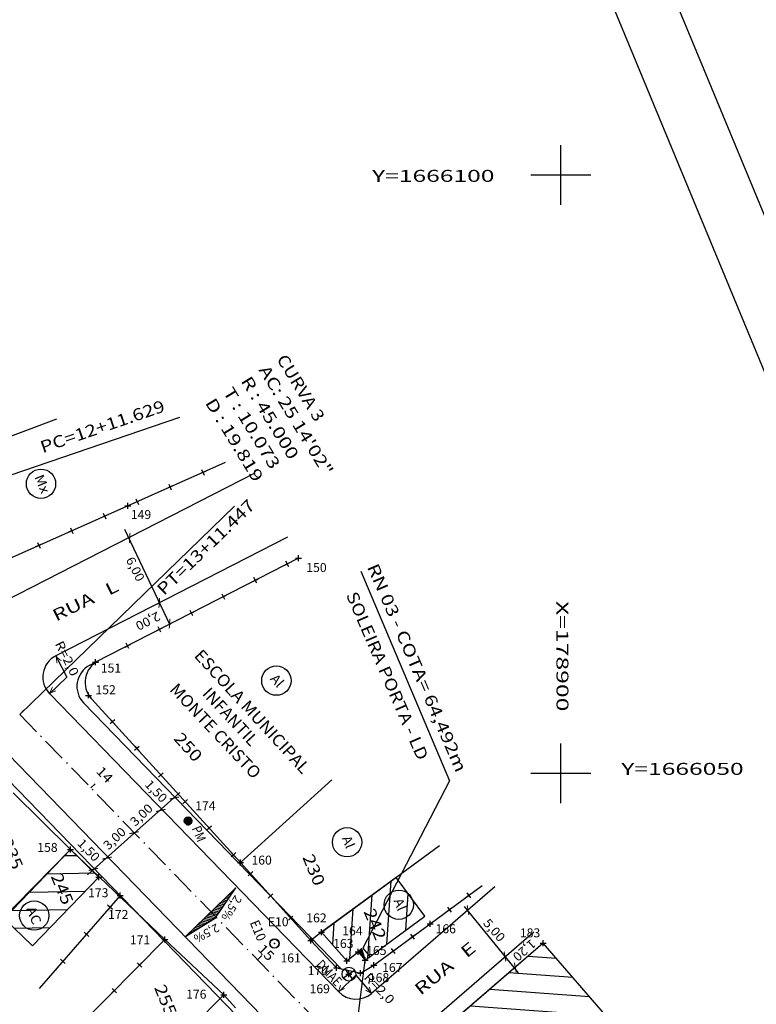
# Model space of a CAD drawing. Extents: x 178533 to 178984, y 1665848 to 1666362.
# Drawn here: x 178855 to 178916, y 1666031 to 1666113 of the extents above; entities that cross this region are included whole.
import ezdxf
from ezdxf.enums import TextEntityAlignment as Align

# ---------------------------------------------------------------- set-up
doc = ezdxf.new("R2010")
doc.units = 0
doc.header["$MEASUREMENT"] = 0
doc.linetypes.add('LIN0', pattern=[0])
doc.linetypes.add('LIN3', pattern=[3, 2, -0.5, 0, -0.5])
doc.layers.get('0').update_dxf_attribs({"linetype": 'LIN0'})
for name, color, linetype in [('_ESTACOES', 7, 'LIN0'), ('_PONTOS', 7, 'LIN0'), ('CADASTRO', 7, 'LIN0'), ('PONTOS', 7, 'LIN0'), ('PRANCHA', 7, 'LIN0'), ('PROJETO', 7, 'LIN0')]:
    doc.layers.add(name, color=color, linetype=linetype)
doc.styles.add('ROMANC', font='romanc')
doc.styles.add('ROMAND', font='romand')
doc.styles.add('ROMANS', font='romans')

# ---------------------------------------------------------------- blocks, each defined once
blk = doc.blocks.new('SIMB2')
at = {"color": 7, "linetype": 'LIN0'}
blk.add_circle((0, 0), 0.25, dxfattribs=at)
at = {"color": 0}
blk.add_point((0, 0), dxfattribs=at)
for tag in ['COTA', 'PONTO', 'DESC']:
    blk.add_attdef(tag, (0, 0), '', height=1)
blk = doc.blocks.new('SIMB4')
at = {"color": 7, "linetype": 'LIN0'}
for p, q in [((-0.25, 0), (0.25, 0)), ((0, -0.25), (0, 0.25))]:
    blk.add_line(p, q, dxfattribs=at)
for tag in ['COTA', 'PONTO', 'DESC']:
    blk.add_attdef(tag, (0, 0), '', height=1)
blk = doc.blocks.new('BLOCO62294')
at = {"layer": 'CADASTRO', "color": 254, "linetype": 'LIN0'}
blk.add_circle((178856.5659, 1666074.1994), 1.22472, dxfattribs=at)
at = {"layer": 'CADASTRO', "color": 254, "style": 'ROMANS', "width": 1.101425}
blk.add_text('Mx', height=0.8, rotation=292.46751294, dxfattribs=at).set_placement((178855.9975, 1666074.7669), (178856.606832, 1666073.29348), align=Align.FIT)
blk = doc.blocks.new('*U37')
at = {"color": 7, "linetype": 'LIN0'}
for p, q in [((178858.54703, 1666043.12668), (178859.53532, 1666043.14423)), ((178857.073899, 1666041.600284), (178861.061716, 1666041.671099)), ((178855.600768, 1666040.073888), (178860.274768, 1666040.156888)), ((178854.127637, 1666038.547492), (178858.801637, 1666038.630492)), ((178854.328979, 1666037.050831), (178857.328506, 1666037.104096))]:
    blk.add_line(p, q, dxfattribs=at)
at = {"color": 132, "linetype": 'LIN0', "flags": 128}
blk.add_lwpolyline([(178859.0324, 1666043.6296), (178853.476875, 1666037.8732), (178855.855375, 1666035.5777), (178861.4109, 1666041.3341)], close=True, dxfattribs=at)
blk = doc.blocks.new('BLOCO73778')
at = {"layer": 'CADASTRO', "color": 254, "linetype": 'LIN0'}
blk.add_circle((178855.9976, 1666038.1093), 1.22472, dxfattribs=at)
at = {"layer": 'CADASTRO', "color": 254, "style": 'ROMANS', "width": 1.105903}
blk.add_text('AC', height=0.8, rotation=292.4674938, dxfattribs=at).set_placement((178855.3156, 1666038.6767), (178855.895208, 1666037.275154), align=Align.FIT)
blk = doc.blocks.new('BLOCO74650')
at = {"layer": 'CADASTRO', "color": 254, "linetype": 'LIN0'}
blk.add_circle((178876.2306, 1666057.7432), 1.22472, dxfattribs=at)
at = {"layer": 'CADASTRO', "color": 254, "style": 'ROMANS', "width": 1.206439}
blk.add_text('Al', height=0.8, rotation=311.4544337, dxfattribs=at).set_placement((178875.6623, 1666057.8567), (178876.33168, 1666057.09889), align=Align.FIT)
blk = doc.blocks.new('*U38')
at = {"color": 7, "linetype": 'LIN0'}
for p, q in [((178868.603353, 1666046.20816), (178868.558141, 1666045.918363)), ((178868.652173, 1666046.261598), (178868.58916, 1666045.857695)), ((178868.697861, 1666046.294954), (178868.624202, 1666045.822815)), ((178868.740626, 1666046.309573), (178868.659244, 1666045.787935)), ((178868.782151, 1666046.316249), (178868.694286, 1666045.753054)), ((178868.823677, 1666046.322924), (178868.730982, 1666045.728776)), ((178868.865202, 1666046.3296), (178868.769527, 1666045.71635)), ((178868.906727, 1666046.336275), (178868.808073, 1666045.703925)), ((178868.945273, 1666046.32385), (178868.848571, 1666045.704018)), ((178868.983818, 1666046.311424), (178868.88907, 1666045.704112)), ((178869.02122, 1666046.291673), (178868.930711, 1666045.711532)), ((178869.057601, 1666046.26537), (178868.973375, 1666045.725503)), ((178869.09308, 1666046.233295), (178869.01763, 1666045.749674)), ((178869.126436, 1666046.187607), (178869.065638, 1666045.797906)), ((178869.156659, 1666046.121837), (178869.113647, 1666045.846137)), ((178869.173575, 1666045.970773), (178869.173575, 1666045.970773))]:
    blk.add_line(p, q, dxfattribs=at)
at = {"color": 254, "linetype": 'LIN0', "flags": 128}
blk.add_lwpolyline([(178869.142185, 1666046.166037), (178869.08315, 1666046.246897), (178869.002017, 1666046.305558), (178868.906727, 1666046.336275), (178868.711463, 1666046.304885), (178868.630603, 1666046.24585), (178868.571942, 1666046.164717), (178868.541225, 1666046.069427), (178868.541456, 1666045.969309), (178868.572615, 1666045.874163), (178868.712783, 1666045.734642), (178868.808073, 1666045.703925), (178868.908191, 1666045.704156), (178869.003337, 1666045.735315), (178869.142858, 1666045.875483), (178869.173575, 1666045.970773), (178869.173344, 1666046.070891)], close=True, dxfattribs=at)
blk = doc.blocks.new('BLOCO75522')
at = {"layer": 'CADASTRO', "color": 254, "linetype": 'LIN0'}
blk.add_circle((178868.8574, 1666046.0201), 0.32, dxfattribs=at)
at = {"layer": 'CADASTRO', "color": 254}
blk.add_blockref('*U38', (0, 0), dxfattribs=at)
at = {"layer": 'CADASTRO', "color": 254, "style": 'ROMAND', "width": 0.86625}
blk.add_text('PM', height=0.8, rotation=292.46749334, dxfattribs=at).set_placement((178869.1445, 1666045.4005), (178869.64895, 1666044.180693), align=Align.FIT)
blk = doc.blocks.new('BLOCO77382')
at = {"layer": 'CADASTRO', "color": 2, "linetype": 'LIN0'}
for p, q in [((178876.073993, 1666035.774614), (178876.073703, 1666035.774711)), ((178876.074339, 1666035.774511), (178876.073993, 1666035.774614)), ((178876.075111, 1666035.774975), (178876.074339, 1666035.774511))]:
    blk.add_line(p, q, dxfattribs=at)
at = {"layer": 'CADASTRO', "color": 254, "linetype": 'LIN0'}
blk.add_circle((178876.074, 1666035.7748), 0.4, dxfattribs=at)
at = {"layer": 'CADASTRO', "color": 254, "style": 'ROMAND', "width": 0.829688}
blk.add_text('E10', height=0.8, rotation=292.46749686, dxfattribs=at).set_placement((178873.9978, 1666037.5264), (178874.674222, 1666035.890749), align=Align.FIT)
blk = doc.blocks.new('*U40')
at = {"color": 7, "linetype": 'LIN0'}
for p, q in [((178897.274989, 1666034.728954), (178899.623746, 1666034.556889)), ((178895.669404, 1666033.342556), (178901.010144, 1666032.951304)), ((178894.06382, 1666031.956158), (178902.396542, 1666031.34572)), ((178892.458236, 1666030.56976), (178903.78294, 1666029.740136)), ((178890.852652, 1666029.183362), (178904.783516, 1666028.162816)), ((178889.247067, 1666027.796964), (178903.177997, 1666026.776414)), ((178889.390591, 1666026.28243), (178901.572477, 1666025.390011)), ((178890.830543, 1666024.672923), (178899.966958, 1666024.003608)), ((178892.270496, 1666023.063415), (178898.361439, 1666022.617205)), ((178893.710448, 1666021.453908), (178896.755919, 1666021.230803))]:
    blk.add_line(p, q, dxfattribs=at)
at = {"color": 132, "linetype": 'LIN0', "flags": 128}
blk.add_lwpolyline([(178898.5354, 1666035.8173), (178888.5636, 1666027.2068), (178895.1504, 1666019.8444), (178904.990555, 1666028.3416)], close=True, dxfattribs=at)
blk = doc.blocks.new('BLOCO85002')
at = {"layer": 'CADASTRO', "color": 254, "linetype": 'LIN0'}
blk.add_circle((178882.1414, 1666044.2378), 1.22472, dxfattribs=at)
at = {"layer": 'CADASTRO', "color": 254, "style": 'ROMANS', "width": 1.206439}
blk.add_text('Al', height=0.8, rotation=292.46752871, dxfattribs=at).set_placement((178881.6895, 1666044.5761), (178882.075906, 1666043.641736), align=Align.FIT)
blk = doc.blocks.new('BLOCO85290')
at = {"layer": 'CADASTRO', "color": 254, "linetype": 'LIN0'}
blk.add_circle((178886.4608, 1666039.0172), 1.22472, dxfattribs=at)
at = {"layer": 'CADASTRO', "color": 254, "style": 'ROMANS', "width": 1.206439}
blk.add_text('Al', height=0.8, rotation=292.4675287, dxfattribs=at).set_placement((178886.0089, 1666039.3555), (178886.395306, 1666038.421136), align=Align.FIT)
blk = doc.blocks.new('BLOCO87464')
at = {"layer": 'CADASTRO', "color": 5, "linetype": 'LIN0'}
for p, q in [((178881.81866, 1666032.89606), (178882.2989, 1666033.2197)), ((178882.2989, 1666033.2197), (178881.977671, 1666033.696362)), ((178882.2989, 1666033.2197), (178882.773572, 1666033.539588)), ((178882.2989, 1666033.2197), (178882.620129, 1666032.743038))]:
    blk.add_line(p, q, dxfattribs=at)
blk.add_circle((178882.2989, 1666033.2197), 0.576, dxfattribs=at)
blk = doc.blocks.new('BLOCO100456')
at = {"layer": 'PROJETO', "color": 5, "linetype": 'LIN3', "flags": 128}
blk.add_lwpolyline([(178854.786067, 1666054.91498), (178882.2224, 1666026.6144)], dxfattribs=at)
blk = doc.blocks.new('BLOCO103434')
at = {"layer": 'PROJETO', "color": 254, "style": 'ROMAND'}
for s, rotation, width, p, p2 in [('CURVA 3', 301.494709, 0.931596, (178876.213151, 1666084.619579), (178879.480887, 1666079.286013)), ('AC: 25 14\'02"', 301.49470959, 0.921276, (178874.720946, 1666083.705345), (178880.198518, 1666074.764907)), ('R : 45.000', 301.49470855, 0.908453, (178873.228742, 1666082.79111), (178877.319289, 1666076.11456)), ('T : 10.073', 301.49471309, 0.907837, (178871.736537, 1666081.876875), (178875.756558, 1666075.315438)), ('D : 19.819', 301.49470914, 0.913674, (178870.244332, 1666080.96264), (178874.358388, 1666074.247719))]:
    blk.add_text(s, height=1, rotation=rotation, dxfattribs=dict(at, width=width)).set_placement(p, p2, align=Align.FIT)
blk = doc.blocks.new('BLOCO104246')
at = {"layer": 'PROJETO', "color": 5, "linetype": 'LIN0'}
for p, q in [((178844.5159, 1666071.6779), (178868.171175, 1666079.766657)), ((178854.7861, 1666054.915), (178872.735719, 1666072.316471)), ((178854.7861, 1666054.915), (178855.145092, 1666055.263029)), ((178860.7393, 1666048.7742), (178861.098292, 1666049.122229)), ((178874.6605, 1666034.4145), (178875.019492, 1666034.762529))]:
    blk.add_line(p, q, dxfattribs=at)
at = {"layer": 'PROJETO', "color": 254, "style": 'ROMAND'}
for s, rotation, width, p, p2 in [('PC=12+11.629', 18.87776377, 0.960882, (178856.7081, 1666076.7457), (178867.012338, 1666080.269162)), ('PT=13+11.447', 44.11165106, 0.957064, (178866.8427, 1666064.8114), (178874.532317, 1666072.26619))]:
    blk.add_text(s, height=1, rotation=rotation, dxfattribs=dict(at, width=width)).set_placement(p, p2, align=Align.FIT)
at = {"layer": 'PROJETO', "color": 9, "style": 'ROMAND'}
for s, width, p, p2 in [('14', 0.967105, (178861.113641, 1666050.11206), (178862.088123, 1666049.106881)), ('15', 0.993243, (178874.6044, 1666035.255), (178875.578882, 1666034.249821))]:
    blk.add_text(s, height=0.8, rotation=314.11163194, dxfattribs=dict(at, width=width)).set_placement(p, p2, align=Align.FIT)
blk = doc.blocks.new('BLOCO109164')
at = {"layer": 'PROJETO', "color": 4, "linetype": 'LIN0'}
blk.add_line((178881.438901, 1666031.732557), (178857.299864, 1666056.636495), dxfattribs=at)
blk = doc.blocks.new('BLOCO109366')
at = {"layer": 'PROJETO', "color": 4, "linetype": 'LIN0'}
blk.add_line((178852.632113, 1666052.826804), (178880.068446, 1666024.526224), dxfattribs=at)
blk = doc.blocks.new('BLOCO109632')
at = {"layer": 'PROJETO', "color": 6, "linetype": 'LIN0'}
blk.add_line((178851.555136, 1666051.782716), (178879.076648, 1666023.394282), dxfattribs=at)
blk = doc.blocks.new('BLOCO110018')
at = {"layer": 'PROJETO', "color": 6, "linetype": 'LIN0'}
blk.add_line((178881.652968, 1666033.666798), (178860.131572, 1666055.866062), dxfattribs=at)
blk = doc.blocks.new('BLOCO161246')
at = {"layer": 'PRANCHA', "color": 42, "linetype": 'LIN0'}
for p, q in [((178900, 1666097.5), (178900, 1666102.5)), ((178897.5, 1666100), (178902.5, 1666100)), ((178900, 1666047.5), (178900, 1666052.5)), ((178897.5, 1666050), (178902.5, 1666050))]:
    blk.add_line(p, q, dxfattribs=at)
at = {"layer": 'PRANCHA', "color": 42, "style": 'ROMANS', "width": 1.186004}
for s, p, p2 in [('Y=1666100', (178884.2308, 1666099.4253), (178894.453022, 1666099.4253)), ('Y=1666050', (178905.0533, 1666049.8714), (178915.275522, 1666049.8714))]:
    blk.add_text(s, height=1, dxfattribs=at).set_placement(p, p2, align=Align.FIT)
blk = doc.blocks.new('BLOCO249296')
at = {"layer": 'PROJETO', "color": 2, "linetype": 'LIN0'}
blk.add_line((178867.354679, 1666062.392684), (178863.5703, 1666070.374), dxfattribs=at)
at = {"layer": 'PROJETO', "color": 2, "style": 'ROMANS', "width": 1.283334}
for rotation, p, p2 in [(211.30801306, (178864.126, 1666070.0041), (178863.603875, 1666069.686543)), (211.30801304, (178866.596, 1666064.5786), (178866.073875, 1666064.261043)), (211.30801306, (178867.4606, 1666062.8522), (178866.938475, 1666062.534643))]:
    blk.add_text('/', height=0.5, rotation=rotation, dxfattribs=at).set_placement(p, p2, align=Align.FIT)
at = {"layer": 'PROJETO', "color": 1, "style": 'ROMAND', "width": 0.877059}
for s, rotation, p, p2 in [('6,00', 296.90693982, (178863.632, 1666067.8462), (178864.595916, 1666065.946788)), ('2,00', 206.90693982, (178866.2873, 1666063.5304), (178864.387888, 1666062.566484))]:
    blk.add_text(s, height=0.75, rotation=rotation, dxfattribs=at).set_placement(p, p2, align=Align.FIT)
blk = doc.blocks.new('*U80')
at = {"color": 7, "linetype": 'LIN0'}
for p, q in [((178872.270478, 1666039.589707), (178872.03614, 1666039.643164)), ((178872.350929, 1666039.707771), (178872.150067, 1666039.753592)), ((178872.43138, 1666039.825835), (178872.263995, 1666039.864019)), ((178872.51183, 1666039.9439), (178872.377923, 1666039.974447)), ((178872.592281, 1666040.061964), (178872.49185, 1666040.084874)), ((178872.672731, 1666040.180028), (178872.605778, 1666040.195302)), ((178872.753182, 1666040.298092), (178872.719705, 1666040.305729)), ((178871.626873, 1666038.645193), (178871.124719, 1666038.759744)), ((178871.707324, 1666038.763257), (178871.238647, 1666038.870172)), ((178871.787775, 1666038.881321), (178871.352575, 1666038.980599)), ((178871.868225, 1666038.999385), (178871.466502, 1666039.091027)), ((178871.948676, 1666039.11745), (178871.58043, 1666039.201454)), ((178872.029126, 1666039.235514), (178871.694357, 1666039.311882)), ((178872.109577, 1666039.353578), (178871.808285, 1666039.422309)), ((178872.190028, 1666039.471642), (178871.922212, 1666039.532737)), ((178870.995076, 1666037.834402), (178870.327227, 1666037.986752)), ((178871.14417, 1666037.936807), (178870.441154, 1666038.097179)), ((178871.22462, 1666038.054871), (178870.555082, 1666038.207607)), ((178871.305071, 1666038.172936), (178870.669009, 1666038.318034)), ((178871.385521, 1666038.291), (178870.782937, 1666038.428462)), ((178871.465972, 1666038.409064), (178870.896864, 1666038.538889)), ((178871.546423, 1666038.527128), (178871.010792, 1666038.649317)), ((178869.880333, 1666037.133781), (178869.529734, 1666037.21376)), ((178870.039582, 1666037.233869), (178869.643661, 1666037.324187)), ((178870.198831, 1666037.333958), (178869.757589, 1666037.434614)), ((178870.35808, 1666037.434047), (178869.871516, 1666037.545042)), ((178870.517329, 1666037.534135), (178869.985444, 1666037.655469)), ((178870.676578, 1666037.634224), (178870.099371, 1666037.765897)), ((178870.835827, 1666037.734313), (178870.213299, 1666037.876324)), ((178868.76559, 1666036.433159), (178868.732241, 1666036.440767)), ((178868.924839, 1666036.533248), (178868.846168, 1666036.551195)), ((178869.084088, 1666036.633337), (178868.960096, 1666036.661622)), ((178869.243337, 1666036.733426), (178869.074023, 1666036.77205)), ((178869.402586, 1666036.833514), (178869.187951, 1666036.882477)), ((178869.561835, 1666036.933603), (178869.301879, 1666036.992905)), ((178869.721084, 1666037.033692), (178869.415806, 1666037.103332))]:
    blk.add_line(p, q, dxfattribs=at)
at = {"color": 2, "linetype": 'LIN0', "flags": 128}
blk.add_lwpolyline([(178868.648408, 1666036.35951), (178871.133801, 1666037.921591), (178872.833633, 1666040.416157)], close=True, dxfattribs=at)
blk = doc.blocks.new('BLOCO250140')
at = {"layer": 'PROJETO', "color": 2, "linetype": 'LIN0'}
for p, q in [((178870.718864, 1666038.366358), (178872.833633, 1666040.416157)), ((178871.1415, 1666037.9289), (178872.833633, 1666040.416157)), ((178870.718864, 1666038.366358), (178868.648408, 1666036.35951)), ((178871.1415, 1666037.9289), (178868.648408, 1666036.35951))]:
    blk.add_line(p, q, dxfattribs=at)
at = {"layer": 'PROJETO', "color": 2}
blk.add_blockref('*U80', (0, 0), dxfattribs=at)
at = {"layer": 'PROJETO', "color": 1, "style": 'ROMAND', "width": 0.924658}
for rotation, p, p2 in [(237.73222327, (178872.792845, 1666039.875776), (178871.591622, 1666037.973261)), (208.10084272, (178871.226911, 1666037.474413), (178869.242141, 1666036.414607))]:
    blk.add_text('2,5%', height=0.7, rotation=rotation, dxfattribs=at).set_placement(p, p2, align=Align.FIT)
blk = doc.blocks.new('BLOCO251488')
at = {"layer": 'PROJETO', "color": 2, "linetype": 'LIN0'}
blk.add_line((178860.455181, 1666041.50366), (178868.165541, 1666048.406713), dxfattribs=at)
at = {"layer": 'PROJETO', "color": 1, "style": 'ROMAND', "width": 0.877059}
for s, rotation, p, p2 in [('1,50', 313.64778367, (178865.180411, 1666049.020869), (178866.650587, 1666047.479608)), ('3,00', 43.64776421, (178864.44195, 1666045.518835), (178865.983211, 1666046.98901)), ('3,00', 43.64778278, (178862.196595, 1666043.551391), (178863.737855, 1666045.021566)), ('1,50', 313.64778367, (178859.544294, 1666044.095369), (178861.01447, 1666042.554108))]:
    blk.add_text(s, height=0.75, rotation=rotation, dxfattribs=at).set_placement(p, p2, align=Align.FIT)
at = {"layer": 'PROJETO', "color": 2, "style": 'ROMANS'}
for rotation, width, p, p2 in [(318.04893511, 1.283333, (178867.335319, 1666047.979436), (178867.789812, 1666047.570911)), (318.0488027, 1.283333, (178866.203528, 1666046.943214), (178866.65802, 1666046.534688)), (318.04893511, 1.283333, (178863.976429, 1666045.080674), (178864.430922, 1666044.672149)), (318.04886539, 1.283334, (178861.726624, 1666042.962772), (178862.181117, 1666042.554246)), (318.04887245, 1.283331, (178860.567411, 1666042.017714), (178861.021903, 1666041.609189))]:
    blk.add_text('/', height=0.5, rotation=rotation, dxfattribs=dict(at, width=width)).set_placement(p, p2, align=Align.FIT)
blk = doc.blocks.new('BLOCO254162')
at = {"layer": 'PROJETO', "color": 2, "linetype": 'LIN0'}
blk.add_line((178891.910038, 1666038.875613), (178896.427872, 1666033.337083), dxfattribs=at)
at = {"layer": 'PROJETO', "color": 2, "style": 'ROMANS', "width": 1.283333}
for rotation, p, p2 in [(225.53972405, (178892.3104, 1666038.9327), (178891.882369, 1666038.496528)), (225.53972404, (178895.3985, 1666035.05), (178894.970469, 1666034.613828)), (225.53972405, (178896.2563, 1666034.1365), (178895.828269, 1666033.700328))]:
    blk.add_text('/', height=0.5, rotation=rotation, dxfattribs=at).set_placement(p, p2, align=Align.FIT)
at = {"layer": 'PROJETO', "color": 1, "style": 'ROMAND', "width": 0.877059}
for s, rotation, p, p2 in [('5,00', 311.13862027, (178893.4541, 1666037.4482), (178894.855391, 1666035.844054)), ('1,20', 221.13862027, (178897.5144, 1666036.192), (178895.910254, 1666034.790709))]:
    blk.add_text(s, height=0.75, rotation=rotation, dxfattribs=at).set_placement(p, p2, align=Align.FIT)
blk = doc.blocks.new('BLOCO270040')
at = {"layer": 'PROJETO', "color": 2, "linetype": 'LIN0'}
blk.add_line((178883.2813, 1666066.9002), (178890.684642, 1666049.367158), dxfattribs=at)
at = {"layer": 'PROJETO', "color": 1, "style": 'ROMAND'}
for s, rotation, width, p, p2 in [('RN 03 - COTA= 64,492m', 293.4116673, 0.910161, (178883.788363, 1666067.252536), (178891.26223, 1666049.991093)), ('SOLEIRA PORTA - LD', 293.41166845, 0.912507, (178882.036468, 1666064.907413), (178888.06205, 1666050.990891))]:
    blk.add_text(s, height=1, rotation=rotation, dxfattribs=dict(at, width=width)).set_placement(p, p2, align=Align.FIT)
blk = doc.blocks.new('*U88')
at = {"color": 7, "linetype": 'LIN0'}
for p, q in [((178883.080638, 1666035.086323), (178883.071977, 1666035.069871)), ((178883.092775, 1666035.098645), (178883.075453, 1666035.065741)), ((178883.104913, 1666035.110968), (178883.07893, 1666035.061612)), ((178883.117051, 1666035.12329), (178883.082407, 1666035.057483)), ((178883.129188, 1666035.135613), (178883.085883, 1666035.053353)), ((178883.141326, 1666035.147935), (178883.08936, 1666035.049224)), ((178883.153464, 1666035.160258), (178883.092837, 1666035.045095)), ((178883.165602, 1666035.172581), (178883.096313, 1666035.040965)), ((178883.177739, 1666035.184903), (178883.09979, 1666035.036836)), ((178883.189877, 1666035.197226), (178883.103267, 1666035.032707)), ((178883.202015, 1666035.209548), (178883.106743, 1666035.028577)), ((178883.214152, 1666035.221871), (178883.11022, 1666035.024448)), ((178883.22629, 1666035.234193), (178883.113697, 1666035.020319)), ((178883.238428, 1666035.246516), (178883.117173, 1666035.016189)), ((178883.250565, 1666035.258839), (178883.12065, 1666035.01206)), ((178883.262703, 1666035.271161), (178883.124127, 1666035.007931)), ((178883.274841, 1666035.283484), (178883.127603, 1666035.003801)), ((178883.286979, 1666035.295806), (178883.13108, 1666034.999672)), ((178883.299116, 1666035.308129), (178883.134557, 1666034.995543)), ((178883.311254, 1666035.320451), (178883.138033, 1666034.991413)), ((178883.323392, 1666035.332774), (178883.14151, 1666034.987284)), ((178883.335529, 1666035.345096), (178883.144987, 1666034.983155)), ((178883.345291, 1666035.352906), (178883.148463, 1666034.979025)), ((178883.347386, 1666035.346153), (178883.15194, 1666034.974896)), ((178883.349482, 1666035.339399), (178883.155417, 1666034.970767)), ((178883.351577, 1666035.332646), (178883.158893, 1666034.966637)), ((178883.353672, 1666035.325892), (178883.16237, 1666034.962508)), ((178883.355767, 1666035.319138), (178883.165847, 1666034.958379)), ((178883.357862, 1666035.312385), (178883.169323, 1666034.954249)), ((178883.359957, 1666035.305631), (178883.1728, 1666034.95012)), ((178883.362053, 1666035.298878), (178883.176277, 1666034.94599)), ((178883.364148, 1666035.292124), (178883.179753, 1666034.941861)), ((178883.366243, 1666035.285371), (178883.18323, 1666034.937732)), ((178883.368338, 1666035.278617), (178883.186707, 1666034.933602)), ((178883.370433, 1666035.271864), (178883.190183, 1666034.929473)), ((178883.372529, 1666035.26511), (178883.19366, 1666034.925344)), ((178883.374624, 1666035.258357), (178883.197137, 1666034.921214)), ((178883.376719, 1666035.251603), (178883.200613, 1666034.917085)), ((178883.378814, 1666035.24485), (178883.20409, 1666034.912956)), ((178883.380909, 1666035.238096), (178883.207567, 1666034.908826)), ((178883.383004, 1666035.231342), (178883.211043, 1666034.904697)), ((178883.3851, 1666035.224589), (178883.21452, 1666034.900568)), ((178883.387195, 1666035.217835), (178883.217997, 1666034.896438)), ((178883.38929, 1666035.211082), (178883.221473, 1666034.892309)), ((178883.391385, 1666035.204328), (178883.22495, 1666034.88818)), ((178883.39348, 1666035.197575), (178883.228427, 1666034.88405)), ((178883.395575, 1666035.190821), (178883.231903, 1666034.879921)), ((178883.397671, 1666035.184068), (178883.23538, 1666034.875792)), ((178883.399766, 1666035.177314), (178883.238857, 1666034.871662)), ((178883.401861, 1666035.170561), (178883.242334, 1666034.867533)), ((178883.403956, 1666035.163807), (178883.24581, 1666034.863404)), ((178883.406051, 1666035.157054), (178883.249287, 1666034.859274)), ((178883.408146, 1666035.1503), (178883.252764, 1666034.855145)), ((178883.410242, 1666035.143547), (178883.25624, 1666034.851016)), ((178883.412337, 1666035.136793), (178883.259717, 1666034.846886)), ((178883.414432, 1666035.130039), (178883.263194, 1666034.842757)), ((178883.416527, 1666035.123286), (178883.26667, 1666034.838628)), ((178883.418622, 1666035.116532), (178883.270147, 1666034.834498)), ((178883.420718, 1666035.109779), (178883.273624, 1666034.830369)), ((178883.422813, 1666035.103025), (178883.2771, 1666034.82624)), ((178883.424908, 1666035.096272), (178883.280577, 1666034.82211)), ((178883.427003, 1666035.089518), (178883.284054, 1666034.817981)), ((178883.429098, 1666035.082765), (178883.28753, 1666034.813852)), ((178883.431193, 1666035.076011), (178883.291007, 1666034.809722)), ((178883.433289, 1666035.069258), (178883.294484, 1666034.805593)), ((178883.435384, 1666035.062504), (178883.29796, 1666034.801464)), ((178883.437479, 1666035.055751), (178883.301437, 1666034.797334)), ((178883.439574, 1666035.048997), (178883.304914, 1666034.793205)), ((178883.441669, 1666035.042243), (178883.30839, 1666034.789076)), ((178883.443764, 1666035.03549), (178883.311867, 1666034.784946)), ((178883.44586, 1666035.028736), (178883.315344, 1666034.780817)), ((178883.447955, 1666035.021983), (178883.31882, 1666034.776688)), ((178883.45005, 1666035.015229), (178883.322297, 1666034.772558)), ((178883.452145, 1666035.008476), (178883.325774, 1666034.768429)), ((178883.45424, 1666035.001722), (178883.32925, 1666034.7643)), ((178883.456335, 1666034.994969), (178883.332727, 1666034.76017)), ((178883.458431, 1666034.988215), (178883.336204, 1666034.756041)), ((178883.460526, 1666034.981462), (178883.33968, 1666034.751912)), ((178883.462621, 1666034.974708), (178883.343157, 1666034.747782)), ((178883.464716, 1666034.967955), (178883.346634, 1666034.743653)), ((178883.466811, 1666034.961201), (178883.35011, 1666034.739524)), ((178883.468907, 1666034.954448), (178883.353587, 1666034.735394)), ((178883.471002, 1666034.947694), (178883.357064, 1666034.731265)), ((178883.473097, 1666034.94094), (178883.36054, 1666034.727136)), ((178883.475192, 1666034.934187), (178883.364017, 1666034.723006)), ((178883.477287, 1666034.927433), (178883.367494, 1666034.718877)), ((178883.479382, 1666034.92068), (178883.37097, 1666034.714748)), ((178883.481478, 1666034.913926), (178883.374447, 1666034.710618)), ((178883.483573, 1666034.907173), (178883.377924, 1666034.706489)), ((178883.485668, 1666034.900419), (178883.3814, 1666034.702359)), ((178883.487763, 1666034.893666), (178883.384877, 1666034.69823)), ((178883.489858, 1666034.886912), (178883.388354, 1666034.694101)), ((178883.491953, 1666034.880159), (178883.39183, 1666034.689971)), ((178883.494049, 1666034.873405), (178883.395307, 1666034.685842)), ((178883.496144, 1666034.866652), (178883.398784, 1666034.681713)), ((178883.498239, 1666034.859898), (178883.40226, 1666034.677583)), ((178883.500334, 1666034.853144), (178883.405737, 1666034.673454)), ((178883.502429, 1666034.846391), (178883.409214, 1666034.669325)), ((178883.504524, 1666034.839637), (178883.41269, 1666034.665195)), ((178883.50662, 1666034.832884), (178883.416167, 1666034.661066)), ((178883.508715, 1666034.82613), (178883.419644, 1666034.656937)), ((178883.51081, 1666034.819377), (178883.42312, 1666034.652807)), ((178883.512905, 1666034.812623), (178883.426597, 1666034.648678)), ((178883.515, 1666034.80587), (178883.430074, 1666034.644549)), ((178883.517096, 1666034.799116), (178883.43355, 1666034.640419)), ((178883.519191, 1666034.792363), (178883.437027, 1666034.63629)), ((178883.521286, 1666034.785609), (178883.440504, 1666034.632161)), ((178883.523381, 1666034.778856), (178883.44398, 1666034.628031)), ((178883.525476, 1666034.772102), (178883.447457, 1666034.623902)), ((178883.527571, 1666034.765349), (178883.450934, 1666034.619773)), ((178883.529667, 1666034.758595), (178883.45441, 1666034.615643)), ((178883.531762, 1666034.751841), (178883.457887, 1666034.611514)), ((178883.533857, 1666034.745088), (178883.461364, 1666034.607385)), ((178883.535952, 1666034.738334), (178883.46484, 1666034.603255)), ((178883.538047, 1666034.731581), (178883.468317, 1666034.599126)), ((178883.540142, 1666034.724827), (178883.471794, 1666034.594997)), ((178883.542238, 1666034.718074), (178883.47527, 1666034.590867)), ((178883.544333, 1666034.71132), (178883.478747, 1666034.586738)), ((178883.546428, 1666034.704567), (178883.482224, 1666034.582609)), ((178883.548523, 1666034.697813), (178883.4857, 1666034.578479)), ((178883.550618, 1666034.69106), (178883.489177, 1666034.57435)), ((178883.552714, 1666034.684306), (178883.492654, 1666034.570221)), ((178883.554809, 1666034.677553), (178883.49613, 1666034.566091)), ((178883.556904, 1666034.670799), (178883.499607, 1666034.561962)), ((178883.558999, 1666034.664045), (178883.503084, 1666034.557833)), ((178883.561094, 1666034.657292), (178883.50656, 1666034.553703)), ((178883.563189, 1666034.650538), (178883.510037, 1666034.549574)), ((178883.565285, 1666034.643785), (178883.513514, 1666034.545445)), ((178883.56738, 1666034.637031), (178883.51699, 1666034.541315)), ((178883.569475, 1666034.630278), (178883.520467, 1666034.537186)), ((178883.57157, 1666034.623524), (178883.523944, 1666034.533057)), ((178883.573665, 1666034.616771), (178883.52742, 1666034.528927)), ((178883.57576, 1666034.610017), (178883.530897, 1666034.524798)), ((178883.577856, 1666034.603264), (178883.534374, 1666034.520669)), ((178883.579951, 1666034.59651), (178883.53785, 1666034.516539)), ((178883.582046, 1666034.589757), (178883.541327, 1666034.51241)), ((178883.584141, 1666034.583003), (178883.544804, 1666034.508281)), ((178883.586236, 1666034.57625), (178883.54828, 1666034.504151)), ((178883.588331, 1666034.569496), (178883.551757, 1666034.500022)), ((178883.590427, 1666034.562742), (178883.555234, 1666034.495893)), ((178883.592522, 1666034.555989), (178883.55871, 1666034.491763)), ((178883.594617, 1666034.549235), (178883.562187, 1666034.487634)), ((178883.596712, 1666034.542482), (178883.565664, 1666034.483505)), ((178883.598807, 1666034.535728), (178883.569141, 1666034.479375)), ((178883.600903, 1666034.528975), (178883.572617, 1666034.475246)), ((178883.602998, 1666034.522221), (178883.576094, 1666034.471117)), ((178883.605093, 1666034.515468), (178883.579571, 1666034.466987)), ((178883.607188, 1666034.508714), (178883.583047, 1666034.462858)), ((178883.609283, 1666034.501961), (178883.586524, 1666034.458728)), ((178883.611378, 1666034.495207), (178883.590001, 1666034.454599)), ((178883.613474, 1666034.488454), (178883.593477, 1666034.45047)), ((178883.615569, 1666034.4817), (178883.596954, 1666034.44634)), ((178883.617664, 1666034.474946), (178883.600431, 1666034.442211)), ((178883.619759, 1666034.468193), (178883.603907, 1666034.438082)), ((178883.621854, 1666034.461439), (178883.607384, 1666034.433952)), ((178883.623949, 1666034.454686), (178883.610861, 1666034.429823)), ((178883.626045, 1666034.447932), (178883.614337, 1666034.425694)), ((178883.62814, 1666034.441179), (178883.617814, 1666034.421564)), ((178883.630235, 1666034.434425), (178883.621291, 1666034.417435)), ((178883.63233, 1666034.427672), (178883.624767, 1666034.413306)), ((178883.634425, 1666034.420918), (178883.628244, 1666034.409176)), ((178883.63652, 1666034.414165), (178883.631721, 1666034.405047)), ((178883.638616, 1666034.407411), (178883.635197, 1666034.400918)), ((178883.640711, 1666034.400658), (178883.638674, 1666034.396788)), ((178883.642806, 1666034.393904), (178883.642151, 1666034.392659))]:
    blk.add_line(p, q, dxfattribs=at)
at = {"color": 4, "linetype": 'LIN0', "flags": 128}
blk.add_lwpolyline([(178883.6438, 1666034.3907), (178883.344796, 1666035.354504), (178883.0685, 1666035.074)], close=True, dxfattribs=at)
blk = doc.blocks.new('*U89')
at = {"color": 7, "linetype": 'LIN0'}
for p, q in [((178885.455515, 1666035.720575), (178885.831748, 1666041.004624)), ((178883.868787, 1666034.55585), (178884.245024, 1666039.83996)), ((178887.042242, 1666036.885301), (178887.258155, 1666039.917712)), ((178882.362758, 1666034.524511), (178882.658301, 1666038.675296)), ((178880.940555, 1666035.670469), (178881.071577, 1666037.510633))]:
    blk.add_line(p, q, dxfattribs=at)
at = {"color": 132, "linetype": 'LIN0', "flags": 128}
blk.add_lwpolyline([(178880.0165, 1666036.7362), (178882.1069, 1666034.3253), (178883.0685, 1666035.074), (178883.6438, 1666034.3907), (178888.62897, 1666038.050026), (178886.240299, 1666041.304503)], close=True, dxfattribs=at)
blk = doc.blocks.new('XIS')
at = {"layer": 'CADASTRO', "linetype": 'CONTINUOUS'}
for p, q in [((-0.26, 0), (0.267, 0)), ((0, 0.26), (0, -0.26))]:
    blk.add_line(p, q, dxfattribs=at)

msp = doc.modelspace()

# ---------------------------------------------------------------- linework, layer by layer
at = {"layer": 'CADASTRO', "color": 254, "linetype": 'LIN0'}
for p, q in [((178848.242, 1666076.014), (178857.888, 1666079.626)), ((178850.9, 1666066.62), (178871.986, 1666075.99)), ((178878.085, 1666067.966), (178861.129, 1666059.281)), ((178860.533, 1666056.516), (178873.237, 1666042.539)), ((178873.237, 1666042.539), (178880.859, 1666049.467)), ((178854.227, 1666048.371), (178859.032, 1666043.63)), ((178880.016, 1666036.736), (178889.861, 1666043.962)), ((178859.032, 1666043.63), (178851.798, 1666036.298)), ((178859.032, 1666043.63), (178866.904, 1666036.102)), ((178873.237, 1666042.539), (178879.101, 1666036.039)), ((178861.411, 1666041.334), (178855.855, 1666035.578)), ((178889.083, 1666037.432), (178893.438, 1666040.629)), ((178863.188, 1666039.779), (178856.406, 1666032.027)), ((178883.644, 1666034.391), (178888.629, 1666038.05)), ((178884.373, 1666033.975), (178889.083, 1666037.432)), ((178880.016, 1666036.736), (178879.101, 1666036.039)), ((178880.016, 1666036.736), (178882.107, 1666034.325)), ((178866.904, 1666036.102), (178859.66, 1666028.78)), ((178871.842, 1666031.495), (178866.904, 1666036.102)), ((178879.101, 1666036.039), (178881.258, 1666033.756)), ((178898.535, 1666035.817), (178888.564, 1666027.207)), ((178882.107, 1666034.325), (178883.068, 1666035.074)), ((178883.068, 1666035.074), (178883.644, 1666034.391)), ((178883.266, 1666033.302), (178884.373, 1666033.975)), ((178871.842, 1666031.495), (178864.459, 1666024.032)), ((178872.824, 1666030.39), (178871.842, 1666031.495))]:
    msp.add_line(p, q, dxfattribs=at)
at = {"layer": 'CADASTRO', "color": 254, "linetype": 'LIN3'}
msp.add_line((178881.258, 1666033.756), (178883.266, 1666033.302), dxfattribs=at)
at = {"layer": 'CADASTRO', "color": 254, "linetype": 'LIN0'}
msp.add_arc((178862.245, 1666057.605), 2, 117.12189, 222.27012, dxfattribs=at)
at = {"layer": 'PRANCHA', "color": 254, "linetype": 'LIN0'}
msp.add_line((178972.768, 1665961.799), (178807.293, 1666361.932), dxfattribs=at)
at = {"layer": 'PRANCHA', "color": 4, "linetype": 'LIN0'}
msp.add_line((178966.25, 1665964.482), (178807.451, 1666348.471), dxfattribs=at)
at = {"layer": 'PROJETO', "color": 4, "linetype": 'LIN0'}
for p, q in [((178874.438, 1666075.086), (178853.44, 1666064.331)), ((178877.173, 1666069.746), (178857.807, 1666059.826)), ((178894.482, 1666040.509), (178884.182, 1666031.611)), ((178897.751, 1666036.725), (178887.842, 1666028.166)), ((178883.345, 1666035.355), (178883.114, 1666035.066)), ((178883.451, 1666035.396), (178884.026, 1666034.713))]:
    msp.add_line(p, q, dxfattribs=at)
at = {"layer": 'PROJETO', "color": 2, "linetype": 'LIN0'}
for p, q in [((178857.804, 1666059.825), (178858.716, 1666058.045)), ((178858.716, 1666058.045), (178857.28, 1666056.653)), ((178890.685, 1666049.367), (178883.451, 1666035.396)), ((178882.761, 1666027.137), (178883.644, 1666034.391)), ((178881.439, 1666031.733), (178882.875, 1666033.125)), ((178882.875, 1666033.125), (178884.182, 1666031.611))]:
    msp.add_line(p, q, dxfattribs=at)
at = {"layer": 'PROJETO', "color": 6, "linetype": 'LIN0'}
msp.add_line((178860.656, 1666059.038), (178861.129, 1666059.281), dxfattribs=at)
at = {"layer": 'PROJETO', "color": 4, "linetype": 'LIN0'}
for centre, start, end in [((178858.716, 1666058.045), 117.12194, 224.11167), ((178882.875, 1666033.125), 224.11167, 310.82278)]:
    msp.add_arc(centre, 2, start, end, dxfattribs=at)
at = {"layer": 'PROJETO', "color": 6, "linetype": 'LIN0'}
msp.add_arc((178861.568, 1666057.258), 2, 117.12194, 224.11167, dxfattribs=at)

# ---------------------------------------------------------------- block references
at = {"layer": '_ESTACOES', "color": 3}
ref = msp.add_blockref('SIMB2', (178876.074, 1666035.775), dxfattribs=dict(at, xscale=1.5, yscale=1.5, zscale=1.5))
ref.add_attrib('PONTO', 'E10', (178875.514, 1666037.224), dxfattribs={"color": 1, "height": 0.75, "style": 'ROMANS'})
at = {"layer": '_PONTOS', "color": 3}
ref = msp.add_blockref('SIMB4', (178863.814, 1666072.358), dxfattribs=at)
ref.add_attrib('PONTO', '149', (178864.068, 1666071.249), dxfattribs={"color": 1, "height": 0.75, "style": 'ROMANS'})
ref = msp.add_blockref('SIMB4', (178878.085, 1666067.966), dxfattribs=at)
ref.add_attrib('PONTO', '150', (178878.731, 1666066.822), dxfattribs={"color": 1, "height": 0.75, "style": 'ROMANS'})
ref = msp.add_blockref('SIMB4', (178861.129, 1666059.281), dxfattribs=at)
ref.add_attrib('PONTO', '151', (178861.561, 1666058.423), dxfattribs={"color": 1, "height": 0.75, "style": 'ROMANS'})
ref = msp.add_blockref('SIMB4', (178860.533, 1666056.516), dxfattribs=at)
ref.add_attrib('PONTO', '152', (178861.113, 1666056.608), dxfattribs={"color": 1, "height": 0.75, "style": 'ROMANS'})
ref = msp.add_blockref('SIMB4', (178868.857, 1666046.02), dxfattribs=at)
ref.add_attrib('PONTO', '174', (178869.448, 1666046.915), dxfattribs={"color": 1, "height": 0.75, "style": 'ROMANS'})
ref = msp.add_blockref('SIMB4', (178859.032, 1666043.63), dxfattribs=at)
ref.add_attrib('PONTO', '158', (178856.253, 1666043.432), dxfattribs={"color": 1, "height": 0.75, "style": 'ROMANS'})
ref = msp.add_blockref('SIMB4', (178873.237, 1666042.539), dxfattribs=at)
ref.add_attrib('PONTO', '160', (178874.149, 1666042.372), dxfattribs={"color": 1, "height": 0.75, "style": 'ROMANS'})
ref = msp.add_blockref('SIMB4', (178861.411, 1666041.334), dxfattribs=at)
ref.add_attrib('PONTO', '173', (178860.5, 1666039.646), dxfattribs={"color": 1, "height": 0.75, "style": 'ROMANS'})
ref = msp.add_blockref('SIMB4', (178863.188, 1666039.779), dxfattribs=at)
ref.add_attrib('PONTO', '172', (178862.168, 1666037.829), dxfattribs={"color": 1, "height": 0.75, "style": 'ROMANS'})
ref = msp.add_blockref('SIMB4', (178880.016, 1666036.736), dxfattribs=at)
ref.add_attrib('PONTO', '162', (178878.731, 1666037.542), dxfattribs={"color": 1, "height": 0.75, "style": 'ROMANS'})
ref = msp.add_blockref('SIMB4', (178883.068, 1666035.074), dxfattribs=at)
ref.add_attrib('PONTO', '164', (178881.733, 1666036.466), dxfattribs={"color": 1, "height": 0.75, "style": 'ROMANS'})
ref = msp.add_blockref('SIMB4', (178889.083, 1666037.432), dxfattribs=at)
ref.add_attrib('PONTO', '166', (178889.53, 1666036.634), dxfattribs={"color": 1, "height": 0.75, "style": 'ROMANS'})
ref = msp.add_blockref('SIMB4', (178866.904, 1666036.102), dxfattribs=at)
ref.add_attrib('PONTO', '171', (178863.988, 1666035.709), dxfattribs={"color": 1, "height": 0.75, "style": 'ROMANS'})
ref = msp.add_blockref('SIMB4', (178879.101, 1666036.039), dxfattribs=at)
ref.add_attrib('PONTO', '161', (178876.576, 1666034.195), dxfattribs={"color": 1, "height": 0.75, "style": 'ROMANS'})
ref = msp.add_blockref('SIMB4', (178898.535, 1666035.817), dxfattribs=at)
ref.add_attrib('PONTO', '183', (178896.577, 1666036.293), dxfattribs={"color": 1, "height": 0.75, "style": 'ROMANS'})
ref = msp.add_blockref('SIMB4', (178882.107, 1666034.325), dxfattribs=at)
ref.add_attrib('PONTO', '163', (178880.974, 1666035.406), dxfattribs={"color": 1, "height": 0.75, "style": 'ROMANS'})
ref = msp.add_blockref('SIMB4', (178883.644, 1666034.391), dxfattribs=at)
ref.add_attrib('PONTO', '165', (178883.733, 1666034.818), dxfattribs={"color": 1, "height": 0.75, "style": 'ROMANS'})
ref = msp.add_blockref('SIMB4', (178881.258, 1666033.756), dxfattribs=at)
ref.add_attrib('PONTO', '170', (178878.851, 1666033.135), dxfattribs={"color": 1, "height": 0.75, "style": 'ROMANS'})
ref = msp.add_blockref('SIMB4', (178884.373, 1666033.975), dxfattribs=at)
ref.add_attrib('PONTO', '167', (178885.069, 1666033.403), dxfattribs={"color": 1, "height": 0.75, "style": 'ROMANS'})
ref = msp.add_blockref('SIMB4', (178882.299, 1666033.22), dxfattribs=at)
ref.add_attrib('PONTO', '169', (178879.003, 1666031.621), dxfattribs={"color": 1, "height": 0.75, "style": 'ROMANS'})
ref = msp.add_blockref('SIMB4', (178883.266, 1666033.302), dxfattribs=at)
ref.add_attrib('PONTO', '168', (178883.96, 1666032.548), dxfattribs={"color": 1, "height": 0.75, "style": 'ROMANS'})
ref = msp.add_blockref('SIMB4', (178871.842, 1666031.495), dxfattribs=at)
ref.add_attrib('PONTO', '176', (178868.69, 1666031.166), dxfattribs={"color": 1, "height": 0.75, "style": 'ROMANS'})
at = {"layer": 'CADASTRO', "linetype": 'LIN0'}
msp.add_blockref('BLOCO62294', (0, 0), dxfattribs=at)
at = {"layer": 'CADASTRO', "linetype": 'CONTINUOUS'}
for p, rotation in [((178870.091, 1666075.147), 23.95886749645354), ((178867.349, 1666073.929), 23.95886749645354), ((178864.608, 1666072.711), 23.95886749645354), ((178861.866, 1666071.493), 23.95886749645354), ((178859.125, 1666070.274), 23.95886749645354), ((178856.383, 1666069.056), 23.95886749645354), ((178877.15, 1666067.487), 207.1218909990817), ((178874.48, 1666066.119), 207.1218909990817), ((178871.81, 1666064.751), 207.1218909990817), ((178869.139, 1666063.384), 207.1218909990817), ((178866.469, 1666062.016), 207.1218909990817), ((178863.799, 1666060.648), 207.1218909990817), ((178862.551, 1666054.296), 312.2701180784017), ((178864.568, 1666052.076), 312.2701180784017), ((178866.586, 1666049.856), 312.2701180784017), ((178868.604, 1666047.636), 312.2701180784017), ((178870.622, 1666045.416), 312.2701180784017), ((178872.64, 1666043.196), 312.2701180784017), ((178874.077, 1666041.608), 312.0552722448967), ((178875.752, 1666039.752), 312.0552722448967), ((178892.307, 1666039.798), 36.27735143359217), ((178862.332, 1666038.801), 228.8165840316038), ((178890.695, 1666038.615), 36.27735143359217), ((178877.426, 1666037.895), 312.0552722448967), ((178860.357, 1666036.543), 228.8165840316038), ((178887.598, 1666036.342), 36.27735193861947), ((178885.985, 1666035.158), 36.27735193861947), ((178858.381, 1666034.285), 228.8165840316038), ((178864.794, 1666033.97), 225.3045740709373), ((178862.684, 1666031.837), 225.3045740709373)]:
    msp.add_blockref('XIS', p, dxfattribs=dict(at, rotation=rotation))
at = {"layer": 'CADASTRO'}
for name in ['BLOCO74650', 'BLOCO75522', 'BLOCO85002', 'BLOCO85290', 'BLOCO73778', 'BLOCO77382', 'BLOCO87464']:
    msp.add_blockref(name, (0, 0), dxfattribs=at)
at = {"layer": 'CADASTRO', "color": 132}
for name in ['*U37', '*U40']:
    msp.add_blockref(name, (0, 0), dxfattribs=at)
at = {"layer": 'PRANCHA', "linetype": 'LIN0'}
msp.add_blockref('BLOCO161246', (0, 0), dxfattribs=at)
at = {"layer": 'PROJETO', "linetype": 'LIN0'}
for name in ['BLOCO104246', 'BLOCO109164', 'BLOCO110018', 'BLOCO109366', 'BLOCO109632', 'BLOCO249296']:
    msp.add_blockref(name, (0, 0), dxfattribs=at)
at = {"layer": 'PROJETO'}
for name in ['BLOCO100456', 'BLOCO103434', 'BLOCO270040', 'BLOCO251488', 'BLOCO250140', 'BLOCO254162']:
    msp.add_blockref(name, (0, 0), dxfattribs=at)
at = {"layer": 'PROJETO', "color": 132, "linetype": 'LIN0'}
msp.add_blockref('*U89', (0, 0), dxfattribs=at)
at = {"layer": 'PROJETO', "color": 4}
msp.add_blockref('*U88', (0, 0), dxfattribs=at)

# ---------------------------------------------------------------- texts
at = {"layer": 'CADASTRO', "color": 4, "style": 'ROMANC'}
for s, rotation, width, p, p2 in [('RUA   L', 26.16473, 0.854384, (178857.828, 1666062.667), (178863.159, 1666065.287)), ('RUA   E', 38.97667, 0.867857, (178888.277, 1666031.401), (178893, 1666035.222))]:
    msp.add_text(s, height=1, rotation=rotation, dxfattribs=dict(at, width=width)).set_placement(p, p2, align=Align.FIT)
at = {"layer": 'CADASTRO', "color": 254, "style": 'ROMAND'}
for s, height, rotation, width, p, p2 in [('R=2,0', 0.75, 296.60055, 0.939355, (178857.706, 1666060.826), (178859.103, 1666058.036)), ('ESCOLA MUNICIPAL', 1, 312.55528, 0.932525, (178869.297, 1666059.786), (178878.396, 1666049.875)), ('MONTE CRISTO', 1, 313.2825, 0.936818, (178867.251, 1666056.949), (178874.316, 1666049.447)), ('INFANTIL', 1, 312.81361, 0.952105, (178869.979, 1666056.608), (178874.077, 1666052.185)), ('250', 1, 311.9225, 0.994737, (178867.592, 1666052.863), (178869.396, 1666050.854)), ('235', 1, 292.4675, 0.994737, (178853.156, 1666044.351), (178854.188, 1666041.856)), ('230', 1, 292.4675, 0.994737, (178878.39, 1666042.989), (178879.422, 1666040.494)), ('245', 1, 292.4675, 0.994737, (178857.362, 1666041.4), (178858.393, 1666038.905)), ('242', 1, 292.4675, 0.994737, (178883.505, 1666038.45), (178884.537, 1666035.955)), ('R=2,0', 0.75, 313.9011, 0.939355, (178883.486, 1666032.891), (178885.65, 1666030.643)), ('255', 1, 292.4675, 0.994737, (178866, 1666032.094), (178867.032, 1666029.599))]:
    msp.add_text(s, height=height, rotation=rotation, dxfattribs=dict(at, width=width)).set_placement(p, p2, align=Align.FIT)
at = {"layer": 'CADASTRO', "color": 254, "linetype": 'LIN0', "style": 'ROMAND', "width": 0.816667}
msp.add_text('DMAE', height=0.8, rotation=313.90111, dxfattribs=at).set_placement((178879.481, 1666033.95), (178881.228, 1666032.134), align=Align.FIT)
at = {"layer": 'PONTOS', "color": 3, "style": 'ROMANS'}
for s, width, p, p2 in [('ESTAO CORRETAS (NAO FOI ROTACIONADO)', 1.139296, (178868.456, 1666295.518), (178973.668, 1666038.736)), ('AS COORDENADAS DA PLANIMETRIA', 1.13729, (178892.294, 1666279.233), (178977.917, 1666070.261))]:
    msp.add_text(s, height=7.5, rotation=292.28056, dxfattribs=dict(at, width=width)).set_placement(p, p2, align=Align.FIT)
at = {"layer": 'PRANCHA', "color": 42, "style": 'ROMANS', "width": 1.188139}
msp.add_text('X=178900', height=1, rotation=270, dxfattribs=at).set_placement((178899.634, 1666064.396), (178899.634, 1666055.174), align=Align.FIT)
at = {"layer": 'PROJETO', "color": 2, "style": 'ROMANS'}
for rotation, width, p, p2 in [(209.31838, 1.235294, (178858.06, 1666059.853), (178857.624, 1666059.608)), (313.40613, 1.235296, (178857.131, 1666056.891), (178857.474, 1666056.528)), (319.4453, 1.235295, (178881.248, 1666031.95), (178881.628, 1666031.625)), (40.09031, 1.235294, (178883.958, 1666031.479), (178884.34, 1666031.801))]:
    msp.add_text('V', height=0.5, rotation=rotation, dxfattribs=dict(at, width=width)).set_placement(p, p2, align=Align.FIT)

doc.saveas('drawing.dxf')
